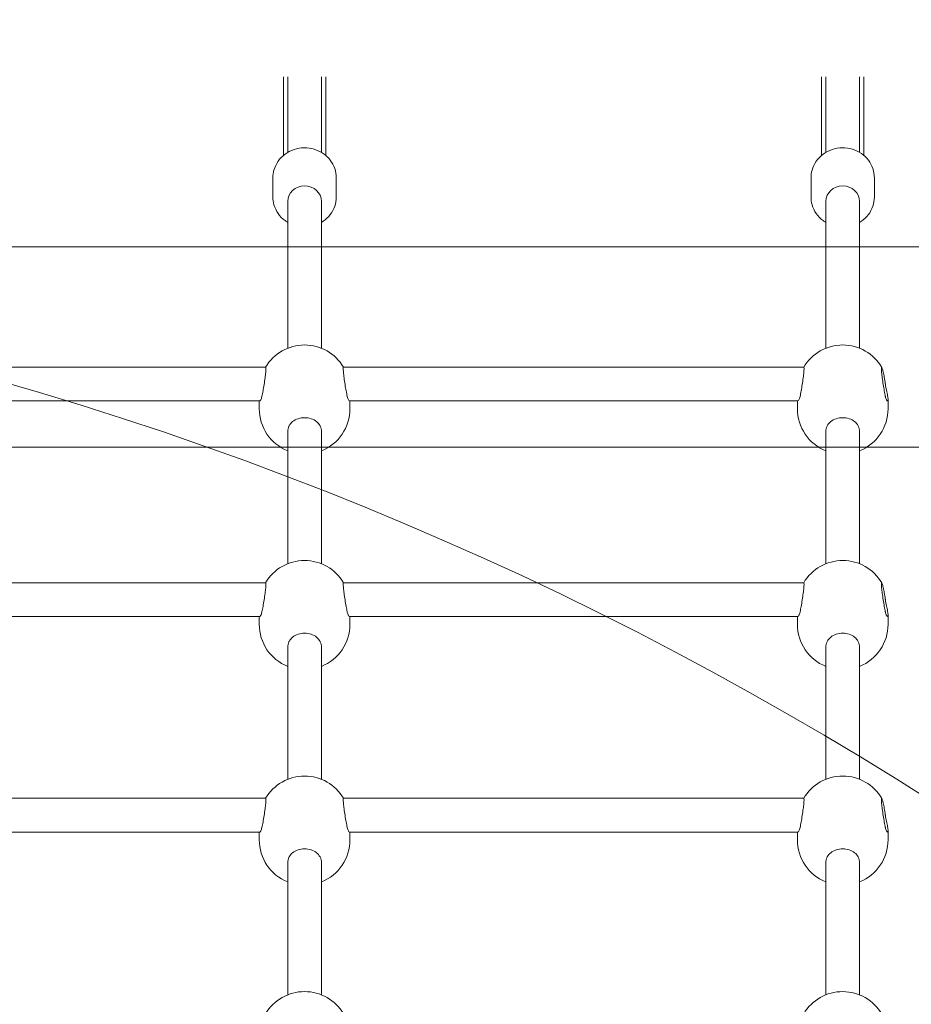
# Model space of a CAD drawing. Units: millimetres. Extents: x 4380 to 16152, y 2311 to 13261.
# Drawn here: x 13415 to 13837, y 9672 to 10138 of the extents above; entities that cross this region are included whole.
import ezdxf

# ---------------------------------------------------------------- set-up
doc = ezdxf.new("R2010")
doc.units = ezdxf.units.MM
doc.header["$LTSCALE"] = 50
doc.layers.add('Dimension (ISO)', color=7, linetype='Continuous', lineweight=18)
doc.layers.add('Visible (ISO)', color=7, linetype='Continuous', lineweight=18)
doc.layers.add('Fall Zone', color=5, linetype='Continuous', lineweight=20, true_color=0x0000ff)
doc.styles.add('Note Text (ISO)', font='tahoma.ttf')
doc.dimstyles.new('Aplay Dimension Styles M', dxfattribs={"dimscale": 50, "dimtxt": 2.5, "dimasz": 2.5, "dimexe": 3.175, "dimexo": 2, "dimgap": 0.762, "dimtad": 1, "dimdec": 1, "dimlfac": 0.001, "dimrnd": 1e-08, "dimzin": 0, "dimdsep": 46, "dimtxsty": 'Note Text (ISO)', "dimcen": 0.09, "dimdle": 10, "dimclrd": 256, "dimclre": 256, "dimclrt": 7, "dimadec": 0, "dimazin": 0, "dimtfac": 1.40208, "dimtofl": 0, "dimtmove": 0, "dimatfit": 3, "dimfxl": 1, "dimtolj": 1, "dimtzin": 0, "dimlwd": -1, "dimlwe": -1, "dimarcsym": 0})

# ---------------------------------------------------------------- blocks, each defined once
blk = doc.blocks.new('*D51')
at = {"layer": 'Defpoints', "color": 0, "transparency": 16777216}
for p in [(16152.25, 13092.93), (16152.25, 8742.93), (4997.2, 7360.56)]:
    blk.add_point(p, dxfattribs=at)
at = {"layer": 'Dimension (ISO)', "transparency": 16777216}
for p, q in [((4997.2, 7460.56), (4997.2, 13251.68)), ((16152.25, 8842.93), (16152.25, 13251.68)), ((5122.2, 13092.93), (16027.25, 13092.93))]:
    blk.add_line(p, q, dxfattribs=at)
for points in [[(5122.2, 13113.76), (5122.2, 13072.1), (4997.2, 13092.93)], [(16027.25, 13113.76), (16027.25, 13072.1), (16152.25, 13092.93)]]:
    blk.add_solid(points, dxfattribs=at)
at = {"layer": 'Dimension (ISO)', "color": 7, "transparency": 16777216, "insert": (10574.73, 13258.72), "char_height": 125, "attachment_point": 2, "style": 'Note Text (ISO)'}
blk.add_mtext('\\A1;11.2 m', dxfattribs=at)

msp = doc.modelspace()

# ---------------------------------------------------------------- linework, layer by layer
at = {"layer": 'Fall Zone'}
msp.add_line((12897.25, 10030.56), (13947.25, 10030.56), dxfattribs=at)
at = {"layer": 'Fall Zone', "color": 9, "true_color": 0xc0c0c0}
msp.add_line((11322.25, 9935.56), (14522.25, 9935.56), dxfattribs=at)
at = {"layer": 'Fall Zone'}
for centre in [(12947.25, 9360.56), (12947.25, 8360.56)]:
    msp.add_arc(centre, 1670, 0, 90, dxfattribs=at)
at = {"layer": 'Visible (ISO)'}
for p, q in [((13539.75, 10103.88), (13539.75, 10111.13)), ((13541.75, 10103.88), (13541.75, 10111.13)), ((13557.75, 10111.13), (13557.75, 10103.88)), ((13559.75, 10111.13), (13559.75, 10103.88)), ((13794.75, 10103.88), (13794.75, 10111.13)), ((13796.75, 10103.88), (13796.75, 10111.13)), ((13812.75, 10111.13), (13812.75, 10103.88)), ((13814.75, 10111.13), (13814.75, 10103.88)), ((13539.75, 10103.88), (13539.75, 10076.16)), ((13541.75, 10103.88), (13541.75, 10076.16)), ((13557.75, 10076.16), (13557.75, 10103.88)), ((13559.75, 10076.16), (13559.75, 10103.88)), ((13794.75, 10103.88), (13794.75, 10076.16)), ((13796.75, 10103.88), (13796.75, 10076.16)), ((13812.75, 10076.16), (13812.75, 10103.88)), ((13814.75, 10076.16), (13814.75, 10103.88)), ((13539.75, 10073.88), (13539.75, 10076.16)), ((13541.75, 10075.31), (13541.75, 10076.16)), ((13557.75, 10076.16), (13557.75, 10075.31)), ((13559.75, 10076.16), (13559.75, 10073.88)), ((13794.75, 10073.88), (13794.75, 10076.16)), ((13796.75, 10075.31), (13796.75, 10076.16)), ((13812.75, 10076.16), (13812.75, 10075.31)), ((13814.75, 10076.16), (13814.75, 10073.88)), ((13534.75, 10063.32), (13534.75, 10054.11)), ((13564.75, 10063.32), (13564.75, 10054.11)), ((13789.75, 10063.32), (13789.75, 10054.11)), ((13819.75, 10063.32), (13819.75, 10054.11)), ((13541.75, 9982.49), (13541.75, 10052.11)), ((13557.75, 9982.49), (13557.75, 10052.11)), ((13796.75, 9982.49), (13796.75, 10052.11)), ((13812.75, 9982.49), (13812.75, 10052.11)), ((13313.19, 9973.51), (13531.31, 9973.51)), ((13568.19, 9973.51), (13786.31, 9973.51)), ((13826.25, 9958.18), (13826.25, 9953.83)), ((13316.01, 9957.51), (13528.49, 9957.51)), ((13528.25, 9957.51), (13528.25, 9953.83)), ((13571.01, 9957.51), (13783.49, 9957.51)), ((13571.25, 9957.51), (13571.25, 9953.83)), ((13783.25, 9957.51), (13783.25, 9953.83)), ((13541.75, 9880.34), (13541.75, 9942.96)), ((13557.75, 9880.34), (13557.75, 9942.96)), ((13796.75, 9880.34), (13796.75, 9942.96)), ((13812.75, 9880.34), (13812.75, 9942.96)), ((13313.19, 9871.36), (13531.31, 9871.36)), ((13568.19, 9871.36), (13786.31, 9871.36)), ((13316.01, 9855.36), (13528.49, 9855.36)), ((13528.25, 9851.68), (13528.25, 9855.36)), ((13571.01, 9855.36), (13783.49, 9855.36)), ((13571.25, 9851.68), (13571.25, 9855.36)), ((13783.25, 9851.68), (13783.25, 9855.36)), ((13826.25, 9851.68), (13826.25, 9856.03)), ((13541.75, 9778.2), (13541.75, 9840.82)), ((13557.75, 9778.2), (13557.75, 9840.82)), ((13796.75, 9778.2), (13796.75, 9840.82)), ((13812.75, 9778.2), (13812.75, 9840.82)), ((13313.19, 9769.22), (13531.31, 9769.22)), ((13568.19, 9769.22), (13786.31, 9769.22)), ((13316.01, 9753.22), (13528.49, 9753.22)), ((13528.25, 9749.54), (13528.25, 9753.22)), ((13571.01, 9753.22), (13783.49, 9753.22)), ((13571.25, 9749.54), (13571.25, 9753.22)), ((13783.25, 9749.54), (13783.25, 9753.22)), ((13826.25, 9749.54), (13826.25, 9753.89)), ((13541.75, 9676.05), (13541.75, 9738.67)), ((13557.75, 9676.05), (13557.75, 9738.67)), ((13796.75, 9676.05), (13796.75, 9738.67)), ((13812.75, 9676.05), (13812.75, 9738.67))]:
    msp.add_line(p, q, dxfattribs=at)
for centre, start, end in [((13549.75, 9962.53), 30.7037, 149.2963), ((13804.75, 9962.53), 30.3737, 149.2963), ((13549.75, 9953.83), 180, 248.1552), ((13549.75, 9953.83), 291.8448, 0), ((13804.75, 9953.83), 180, 248.1552), ((13804.75, 9953.83), 291.8448, 0), ((13549.75, 9860.39), 30.7037, 149.2963), ((13804.75, 9860.39), 30.3737, 149.2963), ((13549.75, 9851.68), 180, 248.1552), ((13549.75, 9851.68), 291.8448, 0), ((13804.75, 9851.68), 180, 248.1552), ((13804.75, 9851.68), 291.8448, 0), ((13549.75, 9758.24), 30.7037, 149.2963), ((13804.75, 9758.24), 30.3737, 149.2963), ((13549.75, 9749.54), 180, 248.1552), ((13549.75, 9749.54), 291.8448, 0), ((13804.75, 9749.54), 180, 248.1552), ((13804.75, 9749.54), 291.8448, 0), ((13549.75, 9656.09), 30.7037, 149.2963), ((13804.75, 9656.09), 30.3737, 149.2963)]:
    msp.add_arc(centre, 21.5, start, end, dxfattribs=at)
for centre in [(13549.75, 10052.11), (13804.75, 10052.11)]:
    msp.add_ellipse(centre, major_axis=(-8, 0), ratio=0.916265, start_param=3.141593, end_param=6.283185, dxfattribs=at)
for points, knots in [([(13564.75, 10063.32), (13564.75, 10064.81), (13564.51, 10066.29), (13563.54, 10069.1), (13562.82, 10070.44), (13560.98, 10072.84), (13559.85, 10073.91), (13557.28, 10075.67), (13555.84, 10076.36), (13552.78, 10077.28), (13551.16, 10077.51), (13547.92, 10077.46), (13546.29, 10077.19), (13543.22, 10076.17), (13541.77, 10075.42), (13539.21, 10073.52), (13538.1, 10072.38), (13536.33, 10069.82), (13535.66, 10068.42), (13534.92, 10065.77), (13534.75, 10064.55), (13534.75, 10063.32)], [1.774149, 1.774149, 1.774149, 1.774149, 2.078161, 2.078161, 2.385617, 2.385617, 2.701597, 2.701597, 3.027112, 3.027112, 3.359404, 3.359404, 3.69393, 3.69393, 4.025762, 4.025762, 4.350248, 4.350248, 4.664794, 4.664794, 4.915742, 4.915742, 4.915742, 4.915742]), ([(13819.75, 10063.32), (13819.75, 10064.81), (13819.51, 10066.29), (13818.54, 10069.1), (13817.82, 10070.44), (13815.98, 10072.84), (13814.85, 10073.91), (13812.28, 10075.67), (13810.84, 10076.36), (13807.78, 10077.28), (13806.16, 10077.51), (13802.92, 10077.46), (13801.29, 10077.19), (13798.22, 10076.17), (13796.77, 10075.42), (13794.21, 10073.52), (13793.1, 10072.38), (13791.33, 10069.82), (13790.66, 10068.42), (13789.92, 10065.77), (13789.75, 10064.55), (13789.75, 10063.32)], [3.931423, 3.931423, 3.931423, 3.931423, 4.235435, 4.235435, 4.542891, 4.542891, 4.858871, 4.858871, 5.184386, 5.184386, 5.516678, 5.516678, 5.851204, 5.851204, 6.183036, 6.183036, 6.507522, 6.507522, 6.822068, 6.822068, 7.073016, 7.073016, 7.073016, 7.073016]), ([(13541.75, 10042.13), (13541.32, 10042.39), (13540.89, 10042.67), (13539.21, 10043.91), (13538.1, 10045.06), (13536.33, 10047.61), (13535.66, 10049.01), (13534.92, 10051.67), (13534.75, 10052.89), (13534.75, 10054.11)], [6.6555396, 6.6555396, 6.6555396, 6.6555396, 6.7606487, 6.7606487, 7.0851343, 7.0851343, 7.3996809, 7.3996809, 7.6506287, 7.6506287, 7.6506287, 7.6506287]), ([(13564.75, 10054.11), (13564.75, 10052.63), (13564.51, 10051.15), (13563.54, 10048.33), (13562.82, 10047), (13560.98, 10044.59), (13559.85, 10043.53), (13558.31, 10042.47), (13558.04, 10042.3), (13557.75, 10042.13)], [4.509036, 4.509036, 4.509036, 4.509036, 4.8130478, 4.8130478, 5.1205038, 5.1205038, 5.436484, 5.436484, 5.5041251, 5.5041251, 5.5041251, 5.5041251]), ([(13796.75, 10042.13), (13796.32, 10042.39), (13795.89, 10042.67), (13794.21, 10043.91), (13793.1, 10045.06), (13791.33, 10047.61), (13790.66, 10049.01), (13789.92, 10051.67), (13789.75, 10052.89), (13789.75, 10054.11)], [4.4982655, 4.4982655, 4.4982655, 4.4982655, 4.6033747, 4.6033747, 4.9278603, 4.9278603, 5.2424069, 5.2424069, 5.4933546, 5.4933546, 5.4933546, 5.4933546]), ([(13819.75, 10054.11), (13819.75, 10052.63), (13819.51, 10051.15), (13818.54, 10048.33), (13817.82, 10047), (13815.98, 10044.59), (13814.85, 10043.53), (13813.31, 10042.47), (13813.04, 10042.3), (13812.75, 10042.13)], [2.3517619, 2.3517619, 2.3517619, 2.3517619, 2.6557737, 2.6557737, 2.9632298, 2.9632298, 3.27921, 3.27921, 3.346851, 3.346851, 3.346851, 3.346851]), ([(13531.31, 9973.51), (13531.32, 9973.51), (13531.32, 9973.51), (13531.4, 9973.49), (13531.43, 9973.24), (13531.43, 9972.44), (13531.4, 9971.83), (13531.25, 9970.29), (13531.15, 9969.38), (13530.9, 9967.51), (13530.74, 9966.43), (13530.41, 9964.29), (13530.23, 9963.23), (13529.9, 9961.39), (13529.72, 9960.48), (13529.55, 9959.7), (13529.54, 9959.65), (13529.53, 9959.6)], [0.897675, 0.897675, 0.897675, 0.897675, 0.912908, 0.912908, 1.214075, 1.214075, 1.515242, 1.515242, 1.816409, 1.816409, 2.12228, 2.12228, 2.42815, 2.42815, 2.733595, 2.733595, 2.752699, 2.752699, 2.752699, 2.752699]), ([(13569.97, 9959.6), (13569.96, 9959.65), (13569.95, 9959.7), (13569.78, 9960.48), (13569.61, 9961.39), (13569.28, 9963.23), (13569.1, 9964.29), (13568.76, 9966.43), (13568.61, 9967.51), (13568.36, 9969.38), (13568.25, 9970.29), (13568.11, 9971.83), (13568.08, 9972.44), (13568.08, 9973.24), (13568.11, 9973.49), (13568.19, 9973.51), (13568.19, 9973.51), (13568.19, 9973.51)], [-2.752699, -2.752699, -2.752699, -2.752699, -2.733595, -2.733595, -2.42815, -2.42815, -2.12228, -2.12228, -1.816409, -1.816409, -1.515242, -1.515242, -1.214075, -1.214075, -0.912908, -0.912908, -0.897675, -0.897675, -0.897675, -0.897675]), ([(13786.31, 9973.51), (13786.32, 9973.51), (13786.32, 9973.51), (13786.4, 9973.49), (13786.43, 9973.24), (13786.43, 9972.44), (13786.4, 9971.83), (13786.25, 9970.29), (13786.15, 9969.38), (13785.9, 9967.51), (13785.74, 9966.43), (13785.41, 9964.29), (13785.23, 9963.23), (13784.9, 9961.39), (13784.72, 9960.48), (13784.55, 9959.7), (13784.54, 9959.65), (13784.53, 9959.6)], [0.897675, 0.897675, 0.897675, 0.897675, 0.912908, 0.912908, 1.214075, 1.214075, 1.515242, 1.515242, 1.816409, 1.816409, 2.12228, 2.12228, 2.42815, 2.42815, 2.733595, 2.733595, 2.752699, 2.752699, 2.752699, 2.752699]), ([(13824.97, 9959.6), (13824.96, 9959.65), (13824.95, 9959.7), (13824.78, 9960.48), (13824.61, 9961.39), (13824.28, 9963.23), (13824.1, 9964.29), (13823.76, 9966.43), (13823.61, 9967.51), (13823.36, 9969.38), (13823.25, 9970.29), (13823.11, 9971.83), (13823.08, 9972.44), (13823.08, 9973.24), (13823.11, 9973.49), (13823.25, 9973.53), (13823.36, 9973.33), (13823.61, 9972.6), (13823.76, 9972.02), (13824.1, 9970.54), (13824.28, 9969.64), (13824.44, 9968.72), (13824.61, 9967.79), (13824.78, 9966.73), (13824.95, 9965.59), (13824.96, 9965.53), (13824.97, 9965.46)], [-2.752699, -2.752699, -2.752699, -2.752699, -2.733595, -2.733595, -2.42815, -2.42815, -2.12228, -2.12228, -1.816409, -1.816409, -1.515242, -1.515242, -1.214075, -1.214075, -0.912908, -0.912908, -0.611741, -0.611741, -0.30587, -0.30587, 0, 0, 0, 0.305445, 0.305445, 0.324549, 0.324549, 0.324549, 0.324549]), ([(13824.97, 9965.46), (13825.12, 9964.46), (13825.32, 9963.47), (13825.69, 9961.67), (13825.89, 9960.74), (13826.18, 9959.21), (13826.25, 9958.59), (13826.25, 9957.77), (13826.18, 9957.53), (13825.89, 9957.49), (13825.69, 9957.7), (13825.32, 9958.4), (13825.12, 9958.93), (13824.97, 9959.6)], [0.322825, 0.322825, 0.322825, 0.322825, 0.609325, 0.609325, 0.913761, 0.913761, 1.218198, 1.218198, 1.522635, 1.522635, 1.827072, 1.827072, 2.113572, 2.113572, 2.113572, 2.113572]), ([(13529.53, 9959.6), (13529.39, 9958.93), (13529.19, 9958.4), (13528.83, 9957.71), (13528.63, 9957.51), (13528.49, 9957.51)], [2.7592208, 2.7592208, 2.7592208, 2.7592208, 3.045721, 3.045721, 3.3367372, 3.3367372, 3.3367372, 3.3367372]), ([(13571.01, 9957.51), (13570.87, 9957.51), (13570.68, 9957.71), (13570.32, 9958.4), (13570.12, 9958.93), (13569.97, 9959.6)], [1.5360554, 1.5360554, 1.5360554, 1.5360554, 1.8270716, 1.8270716, 2.1135717, 2.1135717, 2.1135717, 2.1135717]), ([(13784.53, 9959.6), (13784.39, 9958.93), (13784.19, 9958.4), (13783.83, 9957.71), (13783.63, 9957.51), (13783.49, 9957.51)], [2.7592208, 2.7592208, 2.7592208, 2.7592208, 3.045721, 3.045721, 3.3367372, 3.3367372, 3.3367372, 3.3367372]), ([(13542.44, 9945.73), (13542.85, 9946.51), (13543.43, 9947.19), (13544.8, 9948.29), (13545.69, 9948.78), (13547.66, 9949.41), (13548.74, 9949.57), (13550.77, 9949.57), (13551.84, 9949.41), (13553.81, 9948.78), (13554.71, 9948.29), (13556.07, 9947.19), (13556.66, 9946.51), (13557.06, 9945.73)], [2.759221, 2.759221, 2.759221, 2.759221, 3.045721, 3.045721, 3.350158, 3.350158, 3.654594, 3.654594, 3.959031, 3.959031, 4.263468, 4.263468, 4.549968, 4.549968, 4.549968, 4.549968]), ([(13797.44, 9945.73), (13797.85, 9946.51), (13798.43, 9947.19), (13799.8, 9948.29), (13800.69, 9948.78), (13802.66, 9949.41), (13803.74, 9949.57), (13805.77, 9949.57), (13806.84, 9949.41), (13808.81, 9948.78), (13809.71, 9948.29), (13811.07, 9947.19), (13811.66, 9946.51), (13812.06, 9945.73)], [2.759221, 2.759221, 2.759221, 2.759221, 3.045721, 3.045721, 3.350158, 3.350158, 3.654594, 3.654594, 3.959031, 3.959031, 4.263468, 4.263468, 4.549968, 4.549968, 4.549968, 4.549968]), ([(13541.75, 9942.96), (13541.75, 9943.82), (13541.95, 9944.73), (13542.39, 9945.62), (13542.42, 9945.68), (13542.44, 9945.73)], [7.2825708, 7.2825708, 7.2825708, 7.2825708, 7.5880163, 7.5880163, 7.6071198, 7.6071198, 7.6071198, 7.6071198]), ([(13557.06, 9945.73), (13557.09, 9945.68), (13557.12, 9945.62), (13557.55, 9944.73), (13557.75, 9943.82), (13557.75, 9942.96)], [4.529872, 4.529872, 4.529872, 4.529872, 4.5489755, 4.5489755, 4.854421, 4.854421, 4.854421, 4.854421]), ([(13796.75, 9942.96), (13796.75, 9943.82), (13796.95, 9944.73), (13797.39, 9945.62), (13797.42, 9945.68), (13797.44, 9945.73)], [7.2825708, 7.2825708, 7.2825708, 7.2825708, 7.5880163, 7.5880163, 7.6071198, 7.6071198, 7.6071198, 7.6071198]), ([(13812.06, 9945.73), (13812.09, 9945.68), (13812.12, 9945.62), (13812.55, 9944.73), (13812.75, 9943.82), (13812.75, 9942.96)], [4.529872, 4.529872, 4.529872, 4.529872, 4.5489755, 4.5489755, 4.854421, 4.854421, 4.854421, 4.854421]), ([(13531.31, 9871.36), (13531.32, 9871.36), (13531.32, 9871.36), (13531.4, 9871.34), (13531.43, 9871.1), (13531.43, 9870.29), (13531.4, 9869.68), (13531.25, 9868.15), (13531.15, 9867.23), (13530.9, 9865.36), (13530.74, 9864.29), (13530.41, 9862.15), (13530.23, 9861.08), (13529.9, 9859.24), (13529.72, 9858.34), (13529.55, 9857.55), (13529.54, 9857.5), (13529.53, 9857.46)], [5.752096, 5.752096, 5.752096, 5.752096, 5.767329, 5.767329, 6.068496, 6.068496, 6.369663, 6.369663, 6.67083, 6.67083, 6.976701, 6.976701, 7.282571, 7.282571, 7.588016, 7.588016, 7.60712, 7.60712, 7.60712, 7.60712]), ([(13569.97, 9857.46), (13569.96, 9857.5), (13569.95, 9857.55), (13569.78, 9858.34), (13569.61, 9859.24), (13569.28, 9861.08), (13569.1, 9862.15), (13568.76, 9864.29), (13568.61, 9865.36), (13568.36, 9867.23), (13568.25, 9868.15), (13568.11, 9869.68), (13568.08, 9870.29), (13568.08, 9871.1), (13568.11, 9871.34), (13568.19, 9871.36), (13568.19, 9871.36), (13568.19, 9871.36)], [2.101722, 2.101722, 2.101722, 2.101722, 2.120826, 2.120826, 2.426271, 2.426271, 2.732141, 2.732141, 3.038012, 3.038012, 3.339179, 3.339179, 3.640346, 3.640346, 3.941513, 3.941513, 3.956746, 3.956746, 3.956746, 3.956746]), ([(13786.31, 9871.36), (13786.32, 9871.36), (13786.32, 9871.36), (13786.4, 9871.34), (13786.43, 9871.1), (13786.43, 9870.29), (13786.4, 9869.68), (13786.25, 9868.15), (13786.15, 9867.23), (13785.9, 9865.36), (13785.74, 9864.29), (13785.41, 9862.15), (13785.23, 9861.08), (13784.9, 9859.24), (13784.72, 9858.34), (13784.55, 9857.55), (13784.54, 9857.5), (13784.53, 9857.46)], [5.752096, 5.752096, 5.752096, 5.752096, 5.767329, 5.767329, 6.068496, 6.068496, 6.369663, 6.369663, 6.67083, 6.67083, 6.976701, 6.976701, 7.282571, 7.282571, 7.588016, 7.588016, 7.60712, 7.60712, 7.60712, 7.60712]), ([(13824.97, 9857.46), (13824.96, 9857.5), (13824.95, 9857.55), (13824.78, 9858.34), (13824.61, 9859.24), (13824.28, 9861.08), (13824.1, 9862.15), (13823.76, 9864.29), (13823.61, 9865.36), (13823.36, 9867.23), (13823.25, 9868.15), (13823.11, 9869.68), (13823.08, 9870.29), (13823.08, 9871.1), (13823.11, 9871.34), (13823.25, 9871.38), (13823.36, 9871.18), (13823.61, 9870.46), (13823.76, 9869.88), (13824.1, 9868.39), (13824.28, 9867.49), (13824.44, 9866.57), (13824.61, 9865.65), (13824.78, 9864.59), (13824.95, 9863.45), (13824.96, 9863.38), (13824.97, 9863.32)], [2.101722, 2.101722, 2.101722, 2.101722, 2.120826, 2.120826, 2.426271, 2.426271, 2.732141, 2.732141, 3.038012, 3.038012, 3.339179, 3.339179, 3.640346, 3.640346, 3.941513, 3.941513, 4.24268, 4.24268, 4.548551, 4.548551, 4.854421, 4.854421, 4.854421, 5.159866, 5.159866, 5.17897, 5.17897, 5.17897, 5.17897]), ([(13824.97, 9863.32), (13825.12, 9862.31), (13825.32, 9861.32), (13825.69, 9859.52), (13825.89, 9858.6), (13826.18, 9857.06), (13826.25, 9856.44), (13826.25, 9855.63), (13826.18, 9855.38), (13825.89, 9855.35), (13825.69, 9855.55), (13825.32, 9856.26), (13825.12, 9856.78), (13824.97, 9857.46)], [0.322825, 0.322825, 0.322825, 0.322825, 0.609325, 0.609325, 0.913761, 0.913761, 1.218198, 1.218198, 1.522635, 1.522635, 1.827072, 1.827072, 2.113572, 2.113572, 2.113572, 2.113572]), ([(13529.53, 9857.46), (13529.39, 9856.78), (13529.19, 9856.26), (13528.83, 9855.57), (13528.63, 9855.37), (13528.49, 9855.36)], [2.7592208, 2.7592208, 2.7592208, 2.7592208, 3.045721, 3.045721, 3.3367372, 3.3367372, 3.3367372, 3.3367372]), ([(13571.01, 9855.36), (13570.87, 9855.37), (13570.68, 9855.57), (13570.32, 9856.26), (13570.12, 9856.78), (13569.97, 9857.46)], [1.5360554, 1.5360554, 1.5360554, 1.5360554, 1.8270716, 1.8270716, 2.1135717, 2.1135717, 2.1135717, 2.1135717]), ([(13784.53, 9857.46), (13784.39, 9856.78), (13784.19, 9856.26), (13783.83, 9855.57), (13783.63, 9855.37), (13783.49, 9855.36)], [2.7592208, 2.7592208, 2.7592208, 2.7592208, 3.045721, 3.045721, 3.3367372, 3.3367372, 3.3367372, 3.3367372]), ([(13542.44, 9843.58), (13542.85, 9844.36), (13543.43, 9845.04), (13544.8, 9846.15), (13545.69, 9846.63), (13547.66, 9847.27), (13548.74, 9847.42), (13550.77, 9847.42), (13551.84, 9847.27), (13553.81, 9846.63), (13554.71, 9846.15), (13556.07, 9845.04), (13556.66, 9844.36), (13557.06, 9843.58)], [2.759221, 2.759221, 2.759221, 2.759221, 3.045721, 3.045721, 3.350158, 3.350158, 3.654594, 3.654594, 3.959031, 3.959031, 4.263468, 4.263468, 4.549968, 4.549968, 4.549968, 4.549968]), ([(13797.44, 9843.58), (13797.85, 9844.36), (13798.43, 9845.04), (13799.8, 9846.15), (13800.69, 9846.63), (13802.66, 9847.27), (13803.74, 9847.42), (13805.77, 9847.42), (13806.84, 9847.27), (13808.81, 9846.63), (13809.71, 9846.15), (13811.07, 9845.04), (13811.66, 9844.36), (13812.06, 9843.58)], [2.759221, 2.759221, 2.759221, 2.759221, 3.045721, 3.045721, 3.350158, 3.350158, 3.654594, 3.654594, 3.959031, 3.959031, 4.263468, 4.263468, 4.549968, 4.549968, 4.549968, 4.549968]), ([(13541.75, 9840.82), (13541.75, 9841.67), (13541.95, 9842.58), (13542.39, 9843.48), (13542.42, 9843.53), (13542.44, 9843.58)], [2.4281499, 2.4281499, 2.4281499, 2.4281499, 2.7335953, 2.7335953, 2.7526988, 2.7526988, 2.7526988, 2.7526988]), ([(13557.06, 9843.58), (13557.09, 9843.53), (13557.12, 9843.48), (13557.55, 9842.58), (13557.75, 9841.67), (13557.75, 9840.82)], [-0.3245489, -0.3245489, -0.3245489, -0.3245489, -0.3054454, -0.3054454, 0, 0, 0, 0]), ([(13796.75, 9840.82), (13796.75, 9841.67), (13796.95, 9842.58), (13797.39, 9843.48), (13797.42, 9843.53), (13797.44, 9843.58)], [2.4281499, 2.4281499, 2.4281499, 2.4281499, 2.7335953, 2.7335953, 2.7526988, 2.7526988, 2.7526988, 2.7526988]), ([(13812.06, 9843.58), (13812.09, 9843.53), (13812.12, 9843.48), (13812.55, 9842.58), (13812.75, 9841.67), (13812.75, 9840.82)], [-0.3245489, -0.3245489, -0.3245489, -0.3245489, -0.3054454, -0.3054454, 0, 0, 0, 0]), ([(13531.31, 9769.22), (13531.32, 9769.22), (13531.32, 9769.22), (13531.4, 9769.2), (13531.43, 9768.95), (13531.43, 9768.15), (13531.4, 9767.53), (13531.25, 9766), (13531.15, 9765.08), (13530.9, 9763.22), (13530.74, 9762.14), (13530.41, 9760), (13530.23, 9758.94), (13529.9, 9757.09), (13529.72, 9756.19), (13529.55, 9755.4), (13529.54, 9755.36), (13529.53, 9755.31)], [5.752096, 5.752096, 5.752096, 5.752096, 5.767329, 5.767329, 6.068496, 6.068496, 6.369663, 6.369663, 6.67083, 6.67083, 6.976701, 6.976701, 7.282571, 7.282571, 7.588016, 7.588016, 7.60712, 7.60712, 7.60712, 7.60712]), ([(13569.97, 9755.31), (13569.96, 9755.36), (13569.95, 9755.4), (13569.78, 9756.19), (13569.61, 9757.09), (13569.28, 9758.94), (13569.1, 9760), (13568.76, 9762.14), (13568.61, 9763.22), (13568.36, 9765.08), (13568.25, 9766), (13568.11, 9767.53), (13568.08, 9768.15), (13568.08, 9768.95), (13568.11, 9769.2), (13568.19, 9769.22), (13568.19, 9769.22), (13568.19, 9769.22)], [2.101722, 2.101722, 2.101722, 2.101722, 2.120826, 2.120826, 2.426271, 2.426271, 2.732141, 2.732141, 3.038012, 3.038012, 3.339179, 3.339179, 3.640346, 3.640346, 3.941513, 3.941513, 3.956746, 3.956746, 3.956746, 3.956746]), ([(13786.31, 9769.22), (13786.32, 9769.22), (13786.32, 9769.22), (13786.4, 9769.2), (13786.43, 9768.95), (13786.43, 9768.15), (13786.4, 9767.53), (13786.25, 9766), (13786.15, 9765.08), (13785.9, 9763.22), (13785.74, 9762.14), (13785.41, 9760), (13785.23, 9758.94), (13784.9, 9757.09), (13784.72, 9756.19), (13784.55, 9755.4), (13784.54, 9755.36), (13784.53, 9755.31)], [5.752096, 5.752096, 5.752096, 5.752096, 5.767329, 5.767329, 6.068496, 6.068496, 6.369663, 6.369663, 6.67083, 6.67083, 6.976701, 6.976701, 7.282571, 7.282571, 7.588016, 7.588016, 7.60712, 7.60712, 7.60712, 7.60712]), ([(13824.97, 9755.31), (13824.96, 9755.36), (13824.95, 9755.4), (13824.78, 9756.19), (13824.61, 9757.09), (13824.28, 9758.94), (13824.1, 9760), (13823.76, 9762.14), (13823.61, 9763.22), (13823.36, 9765.08), (13823.25, 9766), (13823.11, 9767.53), (13823.08, 9768.15), (13823.08, 9768.95), (13823.11, 9769.2), (13823.25, 9769.24), (13823.36, 9769.04), (13823.61, 9768.31), (13823.76, 9767.73), (13824.1, 9766.25), (13824.28, 9765.35), (13824.44, 9764.42), (13824.61, 9763.5), (13824.78, 9762.44), (13824.95, 9761.3), (13824.96, 9761.24), (13824.97, 9761.17)], [2.101722, 2.101722, 2.101722, 2.101722, 2.120826, 2.120826, 2.426271, 2.426271, 2.732141, 2.732141, 3.038012, 3.038012, 3.339179, 3.339179, 3.640346, 3.640346, 3.941513, 3.941513, 4.24268, 4.24268, 4.548551, 4.548551, 4.854421, 4.854421, 4.854421, 5.159866, 5.159866, 5.17897, 5.17897, 5.17897, 5.17897]), ([(13824.97, 9761.17), (13825.12, 9760.17), (13825.32, 9759.17), (13825.69, 9757.37), (13825.89, 9756.45), (13826.18, 9754.91), (13826.25, 9754.3), (13826.25, 9753.48), (13826.18, 9753.24), (13825.89, 9753.2), (13825.69, 9753.41), (13825.32, 9754.11), (13825.12, 9754.64), (13824.97, 9755.31)], [0.322825, 0.322825, 0.322825, 0.322825, 0.609325, 0.609325, 0.913761, 0.913761, 1.218198, 1.218198, 1.522635, 1.522635, 1.827072, 1.827072, 2.113572, 2.113572, 2.113572, 2.113572]), ([(13529.53, 9755.31), (13529.39, 9754.64), (13529.19, 9754.11), (13528.83, 9753.42), (13528.63, 9753.22), (13528.49, 9753.22)], [2.7592208, 2.7592208, 2.7592208, 2.7592208, 3.045721, 3.045721, 3.3367372, 3.3367372, 3.3367372, 3.3367372]), ([(13571.01, 9753.22), (13570.87, 9753.22), (13570.68, 9753.42), (13570.32, 9754.11), (13570.12, 9754.64), (13569.97, 9755.31)], [1.5360554, 1.5360554, 1.5360554, 1.5360554, 1.8270716, 1.8270716, 2.1135717, 2.1135717, 2.1135717, 2.1135717]), ([(13784.53, 9755.31), (13784.39, 9754.64), (13784.19, 9754.11), (13783.83, 9753.42), (13783.63, 9753.22), (13783.49, 9753.22)], [2.7592208, 2.7592208, 2.7592208, 2.7592208, 3.045721, 3.045721, 3.3367372, 3.3367372, 3.3367372, 3.3367372]), ([(13542.44, 9741.44), (13542.85, 9742.22), (13543.43, 9742.9), (13544.8, 9744), (13545.69, 9744.48), (13547.66, 9745.12), (13548.74, 9745.28), (13550.77, 9745.28), (13551.84, 9745.12), (13553.81, 9744.48), (13554.71, 9744), (13556.07, 9742.9), (13556.66, 9742.22), (13557.06, 9741.44)], [2.759221, 2.759221, 2.759221, 2.759221, 3.045721, 3.045721, 3.350158, 3.350158, 3.654594, 3.654594, 3.959031, 3.959031, 4.263468, 4.263468, 4.549968, 4.549968, 4.549968, 4.549968]), ([(13797.44, 9741.44), (13797.85, 9742.22), (13798.43, 9742.9), (13799.8, 9744), (13800.69, 9744.48), (13802.66, 9745.12), (13803.74, 9745.28), (13805.77, 9745.28), (13806.84, 9745.12), (13808.81, 9744.48), (13809.71, 9744), (13811.07, 9742.9), (13811.66, 9742.22), (13812.06, 9741.44)], [2.759221, 2.759221, 2.759221, 2.759221, 3.045721, 3.045721, 3.350158, 3.350158, 3.654594, 3.654594, 3.959031, 3.959031, 4.263468, 4.263468, 4.549968, 4.549968, 4.549968, 4.549968]), ([(13541.75, 9738.67), (13541.75, 9739.53), (13541.95, 9740.44), (13542.39, 9741.33), (13542.42, 9741.39), (13542.44, 9741.44)], [2.4281499, 2.4281499, 2.4281499, 2.4281499, 2.7335953, 2.7335953, 2.7526988, 2.7526988, 2.7526988, 2.7526988]), ([(13557.06, 9741.44), (13557.09, 9741.39), (13557.12, 9741.33), (13557.55, 9740.44), (13557.75, 9739.53), (13557.75, 9738.67)], [-0.3245489, -0.3245489, -0.3245489, -0.3245489, -0.3054454, -0.3054454, 0, 0, 0, 0]), ([(13796.75, 9738.67), (13796.75, 9739.53), (13796.95, 9740.44), (13797.39, 9741.33), (13797.42, 9741.39), (13797.44, 9741.44)], [2.4281499, 2.4281499, 2.4281499, 2.4281499, 2.7335953, 2.7335953, 2.7526988, 2.7526988, 2.7526988, 2.7526988]), ([(13812.06, 9741.44), (13812.09, 9741.39), (13812.12, 9741.33), (13812.55, 9740.44), (13812.75, 9739.53), (13812.75, 9738.67)], [-0.3245489, -0.3245489, -0.3245489, -0.3245489, -0.3054454, -0.3054454, 0, 0, 0, 0])]:
    msp.add_open_spline(points, degree=3, knots=knots, dxfattribs=at)

# ---------------------------------------------------------------- dimensions: what is measured, and where the dimension line sits
at = {"layer": 'Dimension (ISO)'}
dim = msp.add_linear_dim(base=(16152.25, 13092.93), p1=(4997.2, 7360.56), p2=(16152.25, 8742.93), angle=180, text='<> m', dimstyle='Aplay Dimension Styles M', override={"dimgap": 0.762, "dimdec": 1, "dimlfac": 0.001, "dimpost": '', "dimtol": 0, "dimlim": 0, "dimtp": 0, "dimtm": 0, "dimtdec": 2, "dimatfit": 1}, dxfattribs=at)
dim.commit()
dim.dimension.update_dxf_attribs({"geometry": '*D51', "text_midpoint": (10574.73, 13092.93), "dimtype": 160})

doc.saveas('drawing.dxf')
